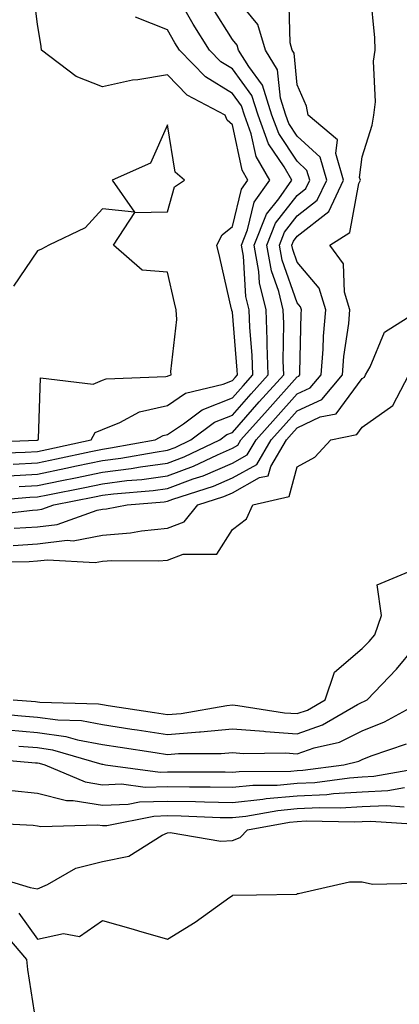
# Model space of a CAD drawing. Units: inches. Extents: x 992243 to 994883, y 7255658 to 7258298.
# Drawn here: x 993265 to 993324, y 7257515 to 7257667 of the extents above; entities that cross this region are included whole.
import ezdxf

# ---------------------------------------------------------------- set-up
doc = ezdxf.new("R2010")
doc.units = ezdxf.units.IN
doc.header["$MEASUREMENT"] = 0
doc.layers.add('Contour_99227255', color=7, linetype='Continuous', true_color=0x497d29)

msp = doc.modelspace()

# ---------------------------------------------------------------- linework, layer by layer
at = {"layer": 'Contour_99227255'}
for points in [[(993258.53, 7257592.4, 3047), (993266.87, 7257593.1, 3047), (993268.05, 7257593.17, 3047), (993269.62, 7257593.49, 3047), (993275.35, 7257594.62, 3047), (993278.05, 7257595.18, 3047), (993281.78, 7257595.65, 3047), (993284.12, 7257595.85, 3047), (993288.05, 7257596.39, 3047), (993292.08, 7257597.89, 3047), (993295.77, 7257599.64, 3047), (993298.05, 7257600.63, 3047), (993298.88, 7257601.09, 3047), (993299.37, 7257601.92, 3047), (993303.45, 7257606.52, 3047), (993308.05, 7257611.62, 3047), (993308.26, 7257611.71, 3047), (993308.43, 7257611.92, 3047), (993308.46, 7257612.33, 3047), (993308.65, 7257621.32, 3047), (993308.69, 7257621.92, 3047), (993308.54, 7257622.41, 3047), (993308.05, 7257623, 3047), (993305.71, 7257629.58, 3047), (993305.29, 7257631.92, 3047), (993306.08, 7257633.89, 3047), (993308.05, 7257636.4, 3047), (993311.13, 7257638.84, 3047), (993312.58, 7257641.92, 3047), (993311.55, 7257645.42, 3047), (993308.05, 7257648.68, 3047), (993306.74, 7257650.61, 3047), (993306.27, 7257651.92, 3047), (993305.44, 7257654.53, 3047), (993305.02, 7257658.89, 3047), (993303.15, 7257661.92, 3047), (993301.97, 7257665.84, 3047), (993298.05, 7257670.64, 3047)], [(993259.73, 7257590.24, 3046), (993267.26, 7257591.13, 3046), (993268.05, 7257591.18, 3046), (993268.71, 7257591.26, 3046), (993270.58, 7257591.92, 3046), (993276.83, 7257593.14, 3046), (993278.05, 7257593.4, 3046), (993279.74, 7257593.61, 3046), (993285.85, 7257594.12, 3046), (993288.05, 7257594.43, 3046), (993292.04, 7257595.91, 3046), (993293.57, 7257596.4, 3046), (993298.05, 7257598.35, 3046), (993300.34, 7257599.63, 3046), (993301.7, 7257601.92, 3046), (993304.68, 7257605.29, 3046), (993308.05, 7257609.01, 3046), (993310.03, 7257609.94, 3046), (993311.72, 7257611.92, 3046), (993312.02, 7257615.89, 3046), (993312.06, 7257617.91, 3046), (993312.42, 7257621.92, 3046), (993311.39, 7257625.26, 3046), (993308.05, 7257629.27, 3046), (993307.36, 7257631.23, 3046), (993307.23, 7257631.92, 3046), (993307.46, 7257632.51, 3046), (993308.05, 7257633.26, 3046), (993312.89, 7257637.08, 3046), (993315.17, 7257641.92, 3046), (993313.97, 7257646, 3046), (993314.24, 7257648.11, 3046), (993309.73, 7257651.92, 3046), (993309.44, 7257653.31, 3046), (993308.05, 7257656.57, 3046), (993307.57, 7257661.44, 3046), (993307.28, 7257661.92, 3046), (993306.95, 7257663.02, 3046), (993306.74, 7257670.61, 3046)], [(993260.16, 7257599.81, 3051), (993266.17, 7257600.05, 3051), (993268.05, 7257600.15, 3051), (993269.51, 7257600.46, 3051), (993276.29, 7257601.92, 3051), (993276.92, 7257603.05, 3051), (993278.05, 7257603.54, 3051), (993280.72, 7257604.59, 3051), (993283.73, 7257606.24, 3051), (993288.05, 7257607.23, 3051), (993290.86, 7257609.11, 3051), (993296.61, 7257610.48, 3051), (993298.05, 7257611.05, 3051), (993298.46, 7257611.51, 3051), (993298.82, 7257611.92, 3051), (993298.8, 7257612.67, 3051), (993298.05, 7257621.6, 3051), (993297.96, 7257621.83, 3051), (993297.95, 7257621.92, 3051), (993297.93, 7257622.04, 3051), (993296.12, 7257629.99, 3051), (993295.68, 7257631.92, 3051), (993296.49, 7257633.48, 3051), (993298.05, 7257634.75, 3051), (993299.44, 7257640.53, 3051), (993300.42, 7257641.92, 3051), (993299.55, 7257643.42, 3051), (993298.05, 7257650.42, 3051), (993297.27, 7257651.14, 3051), (993296.94, 7257651.92, 3051), (993291.1, 7257654.97, 3051), (993288.05, 7257658.12, 3051), (993283.48, 7257657.35, 3051), (993282.66, 7257657.31, 3051), (993278.05, 7257656.29, 3051), (993273.98, 7257657.85, 3051), (993268.69, 7257661.92, 3051), (993268.6, 7257662.47, 3051), (993268.05, 7257665.91, 3051), (993267.39, 7257671.26, 3051)], [(993263.58, 7257596.39, 3049), (993268.05, 7257596.67, 3049), (993272.42, 7257597.55, 3049), (993274.04, 7257597.91, 3049), (993278.05, 7257598.75, 3049), (993280.87, 7257599.1, 3049), (993286.18, 7257600.05, 3049), (993288.05, 7257600.32, 3049), (993289.22, 7257600.75, 3049), (993291.68, 7257601.92, 3049), (993295.32, 7257604.65, 3049), (993298.05, 7257605.74, 3049), (993300.95, 7257609.02, 3049), (993303.58, 7257611.92, 3049), (993303.42, 7257616.55, 3049), (993303.43, 7257617.3, 3049), (993303.26, 7257621.92, 3049), (993302.24, 7257626.11, 3049), (993302.14, 7257627.83, 3049), (993301.4, 7257631.92, 3049), (993303.31, 7257636.66, 3049), (993305.18, 7257639.05, 3049), (993307.2, 7257641.92, 3049), (993306.03, 7257643.94, 3049), (993303.63, 7257647.5, 3049), (993302.03, 7257651.92, 3049), (993301.07, 7257654.94, 3049), (993298.05, 7257659.02, 3049), (993296.26, 7257660.13, 3049), (993294.51, 7257661.92, 3049), (993292.03, 7257665.9, 3049), (993289.34, 7257670.63, 3049)], [(993264.44, 7257588.31, 3045), (993268.05, 7257588.55, 3045), (993271.06, 7257588.91, 3045), (993277.22, 7257591.09, 3045), (993278.05, 7257591.25, 3045), (993278.67, 7257591.3, 3045), (993281.84, 7257591.92, 3045), (993287.57, 7257592.4, 3045), (993288.05, 7257592.47, 3045), (993288.91, 7257592.78, 3045), (993295.16, 7257594.81, 3045), (993298.05, 7257596.06, 3045), (993301.81, 7257598.16, 3045), (993304.04, 7257601.92, 3045), (993305.92, 7257604.05, 3045), (993308.05, 7257606.4, 3045), (993311.81, 7257608.16, 3045), (993315.01, 7257611.92, 3045), (993315.23, 7257614.74, 3045), (993315.96, 7257619.83, 3045), (993316.15, 7257621.92, 3045), (993315.29, 7257624.68, 3045), (993315.15, 7257629.02, 3045), (993313.06, 7257631.92, 3045), (993316.12, 7257633.85, 3045), (993317.51, 7257641.38, 3045), (993317.77, 7257641.92, 3045), (993317.64, 7257642.33, 3045), (993318.05, 7257645.47, 3045), (993319.58, 7257650.39, 3045), (993319.84, 7257651.92, 3045), (993320.08, 7257653.95, 3045), (993319.76, 7257660.21, 3045), (993320.05, 7257661.92, 3045), (993319.96, 7257663.83, 3045), (993319.34, 7257670.63, 3045)], [(993265.22, 7257594.75, 3048), (993268.05, 7257594.92, 3048), (993271.82, 7257595.69, 3048), (993273.88, 7257596.09, 3048), (993278.05, 7257596.96, 3048), (993282.45, 7257597.52, 3048), (993283.91, 7257597.78, 3048), (993288.05, 7257598.36, 3048), (993290.65, 7257599.32, 3048), (993296.12, 7257601.92, 3048), (993297.22, 7257602.75, 3048), (993298.05, 7257603.07, 3048), (993302.2, 7257607.77, 3048), (993305.95, 7257611.92, 3048), (993305.88, 7257614.09, 3048), (993305.96, 7257619.83, 3048), (993305.88, 7257621.92, 3048), (993305.19, 7257624.78, 3048), (993304.07, 7257627.94, 3048), (993303.34, 7257631.92, 3048), (993304.69, 7257635.28, 3048), (993308.05, 7257639.56, 3048), (993309.37, 7257640.6, 3048), (993309.99, 7257641.92, 3048), (993309.54, 7257643.41, 3048), (993308.05, 7257644.81, 3048), (993305.19, 7257649.06, 3048), (993304.15, 7257651.92, 3048), (993302.68, 7257656.55, 3048), (993300.58, 7257659.39, 3048), (993299.02, 7257661.92, 3048), (993298.79, 7257662.66, 3048), (993298.05, 7257663.57, 3048), (993294.82, 7257668.69, 3048)], [(993264.32, 7257598.19, 3050), (993268.05, 7257598.41, 3050), (993270.96, 7257599.01, 3050), (993276.28, 7257600.15, 3050), (993278.05, 7257600.52, 3050), (993279.29, 7257600.68, 3050), (993286.17, 7257601.92, 3050), (993287.39, 7257602.58, 3050), (993288.05, 7257602.74, 3050), (993290.51, 7257604.38, 3050), (993293.41, 7257606.56, 3050), (993298.05, 7257608.39, 3050), (993299.71, 7257610.26, 3050), (993301.2, 7257611.92, 3050), (993301.1, 7257614.97, 3050), (993300.75, 7257619.22, 3050), (993300.64, 7257621.92, 3050), (993300.13, 7257624, 3050), (993299.77, 7257630.2, 3050), (993299.46, 7257631.92, 3050), (993300.4, 7257634.27, 3050), (993301.43, 7257638.54, 3050), (993303.81, 7257641.92, 3050), (993301.7, 7257645.57, 3050), (993300.96, 7257649.01, 3050), (993299.91, 7257651.92, 3050), (993299.47, 7257653.34, 3050), (993298.05, 7257655.24, 3050), (993293.92, 7257657.79, 3050), (993289.9, 7257661.92, 3050), (993289.18, 7257663.05, 3050), (993288.05, 7257665.05, 3050), (993283.12, 7257666.99, 3050)], [(993258.44, 7257601.53, 3052), (993268.03, 7257601.9, 3052), (993268.05, 7257601.9, 3052), (993268.06, 7257601.91, 3052), (993268.13, 7257601.92, 3052), (993268.23, 7257602.1, 3052), (993268.51, 7257611.46, 3052), (993276.61, 7257610.48, 3052), (993278.05, 7257611.1, 3052), (993278.64, 7257611.33, 3052), (993287.8, 7257611.67, 3052), (993288.05, 7257611.72, 3052), (993288.17, 7257611.8, 3052), (993288.65, 7257611.92, 3052), (993288.57, 7257612.44, 3052), (993289.52, 7257620.45, 3052), (993289.39, 7257621.92, 3052), (993289.13, 7257623, 3052), (993288.05, 7257627.73, 3052), (993284.19, 7257628.06, 3052), (993279.77, 7257631.92, 3052), (993283.06, 7257636.91, 3052), (993288.05, 7257637.02, 3052), (993289.12, 7257640.85, 3052), (993290.7, 7257641.92, 3052), (993289.27, 7257643.14, 3052), (993288.05, 7257650.41, 3052), (993285.47, 7257644.5, 3052), (993279.53, 7257641.92, 3052), (993282.98, 7257636.99, 3052), (993278.05, 7257637.47, 3052), (993275.39, 7257634.58, 3052), (993269.78, 7257631.92, 3052), (993268.69, 7257631.28, 3052), (993268.05, 7257631.01, 3052), (993264.36, 7257625.61, 3052)], [(993264.3, 7257585.67, 3044), (993268.05, 7257585.92, 3044), (993272.6, 7257586.47, 3044), (993273.56, 7257586.41, 3044), (993278.05, 7257587.24, 3044), (993282.37, 7257587.6, 3044), (993284.08, 7257587.95, 3044), (993288.05, 7257588.36, 3044), (993290.64, 7257589.33, 3044), (993292.75, 7257591.92, 3044), (993296.75, 7257593.22, 3044), (993298.05, 7257593.79, 3044), (993302.24, 7257596.11, 3044), (993303.56, 7257596.41, 3044), (993303.95, 7257597.82, 3044), (993306.37, 7257601.92, 3044), (993307.16, 7257602.81, 3044), (993308.05, 7257603.8, 3044), (993311.58, 7257605.45, 3044), (993314.02, 7257605.95, 3044), (993318.05, 7257611.35, 3044), (993318.38, 7257611.59, 3044), (993318.56, 7257611.92, 3044), (993319.29, 7257613.16, 3044), (993321.45, 7257618.52, 3044), (993326.92, 7257621.92, 3044)], [(993259.26, 7257583.13, 3043), (993266.76, 7257583.21, 3043), (993268.05, 7257583.3, 3043), (993269.61, 7257583.48, 3043), (993276.93, 7257583.04, 3043), (993278.05, 7257583.25, 3043), (993279.5, 7257583.37, 3043), (993286.68, 7257583.29, 3043), (993288.05, 7257583.42, 3043), (993290.47, 7257584.34, 3043), (993295.66, 7257584.31, 3043), (993298.05, 7257588.11, 3043), (993300.22, 7257589.75, 3043), (993301.22, 7257591.92, 3043), (993306.77, 7257593.2, 3043), (993308.05, 7257597.8, 3043), (993310.73, 7257599.24, 3043), (993313.19, 7257601.92, 3043), (993317.21, 7257602.76, 3043), (993318.05, 7257603.88, 3043), (993322.74, 7257607.23, 3043), (993325.24, 7257611.92, 3043)], [(993264.3, 7257561.92, 3042), (993267.76, 7257561.63, 3042), (993268.05, 7257561.6, 3042), (993268.42, 7257561.55, 3042), (993277.42, 7257561.29, 3042), (993278.05, 7257561.17, 3042), (993278.94, 7257561.03, 3042), (993286.08, 7257559.95, 3042), (993288.05, 7257559.63, 3042), (993290.16, 7257559.81, 3042), (993297.18, 7257561.05, 3042), (993298.05, 7257561.13, 3042), (993298.91, 7257561.06, 3042), (993306.06, 7257559.93, 3042), (993308.05, 7257559.79, 3042), (993309.63, 7257560.34, 3042), (993312.34, 7257561.92, 3042), (993313.79, 7257566.18, 3042), (993318.05, 7257569.8, 3042), (993319.09, 7257570.88, 3042), (993319.96, 7257571.92, 3042), (993321, 7257574.87, 3042), (993320.36, 7257579.61, 3042), (993325.91, 7257581.92, 3042)], [(993260.03, 7257559.94, 3041), (993265.59, 7257559.46, 3041), (993268.05, 7257559.25, 3041), (993271.16, 7257558.81, 3041), (993274.84, 7257558.71, 3041), (993278.05, 7257558.11, 3041), (993282.55, 7257557.42, 3041), (993283.41, 7257557.28, 3041), (993288.05, 7257556.57, 3041), (993293, 7257556.97, 3041), (993293.12, 7257556.99, 3041), (993298.05, 7257557.47, 3041), (993302.89, 7257557.08, 3041), (993303.17, 7257557.04, 3041), (993308.05, 7257556.7, 3041), (993311.93, 7257558.04, 3041), (993317.33, 7257561.2, 3041), (993318.05, 7257561.55, 3041), (993318.31, 7257561.66, 3041), (993318.79, 7257561.92, 3041), (993323.33, 7257566.64, 3041), (993326.04, 7257569.91, 3041)], [(993263.43, 7257557.3, 3040), (993268.05, 7257556.9, 3040), (993272.42, 7257556.29, 3040), (993274.21, 7257555.76, 3040), (993278.05, 7257555.05, 3040), (993280.76, 7257554.63, 3040), (993286.18, 7257553.79, 3040), (993288.05, 7257553.49, 3040), (993289.76, 7257553.63, 3040), (993296.33, 7257553.64, 3040), (993298.05, 7257553.8, 3040), (993299.79, 7257553.66, 3040), (993306.24, 7257553.73, 3040), (993308.05, 7257553.6, 3040), (993310.63, 7257554.5, 3040), (993314.55, 7257555.42, 3040), (993318.05, 7257557.14, 3040), (993321.46, 7257558.51, 3040), (993327.67, 7257561.92, 3040)], [(993265.17, 7257554.8, 3039), (993268.05, 7257554.56, 3039), (993270.35, 7257554.22, 3039), (993277.96, 7257552.01, 3039), (993278.05, 7257552, 3039), (993278.12, 7257551.99, 3039), (993278.52, 7257551.92, 3039), (993286.93, 7257550.8, 3039), (993288.05, 7257550.83, 3039), (993289.16, 7257550.81, 3039), (993296.94, 7257550.81, 3039), (993298.05, 7257550.79, 3039), (993299.08, 7257550.89, 3039), (993307.07, 7257550.94, 3039), (993308.05, 7257551.03, 3039), (993308.9, 7257551.07, 3039), (993315.19, 7257551.92, 3039), (993317.51, 7257552.46, 3039), (993318.05, 7257552.73, 3039), (993319.41, 7257553.28, 3039), (993324.85, 7257555.12, 3039)], [(993259.09, 7257552.96, 3038), (993267.74, 7257552.23, 3038), (993268.05, 7257552.21, 3038), (993268.3, 7257552.17, 3038), (993269.16, 7257551.92, 3038), (993275.4, 7257549.27, 3038), (993278.05, 7257548.85, 3038), (993281, 7257548.97, 3038), (993284.61, 7257548.48, 3038), (993288.05, 7257548.58, 3038), (993291.46, 7257548.51, 3038), (993294.65, 7257548.52, 3038), (993298.05, 7257548.45, 3038), (993301.19, 7257548.78, 3038), (993304.93, 7257548.8, 3038), (993308.05, 7257549.07, 3038), (993310.76, 7257549.21, 3038), (993316.06, 7257549.93, 3038), (993318.05, 7257550.05, 3038), (993319.83, 7257550.14, 3038), (993327.68, 7257551.55, 3038)], [(993264.11, 7257547.98, 3037), (993268.05, 7257547.54, 3037), (993272.53, 7257546.4, 3037), (993273.54, 7257546.43, 3037), (993278.05, 7257545.71, 3037), (993282, 7257545.87, 3037), (993283.75, 7257546.22, 3037), (993288.05, 7257546.33, 3037), (993292.39, 7257546.26, 3037), (993293.77, 7257546.2, 3037), (993298.05, 7257546.12, 3037), (993302.74, 7257546.61, 3037), (993303.26, 7257546.71, 3037), (993308.05, 7257547.12, 3037), (993312.61, 7257547.36, 3037), (993313.63, 7257547.5, 3037), (993318.05, 7257547.77, 3037), (993322.01, 7257547.96, 3037), (993324.54, 7257548.41, 3037)], [(993259.16, 7257543.03, 3036), (993267.36, 7257542.61, 3036), (993268.05, 7257542.54, 3036), (993268.55, 7257542.42, 3036), (993277.28, 7257542.69, 3036), (993278.05, 7257542.56, 3036), (993278.72, 7257542.59, 3036), (993285.94, 7257544.03, 3036), (993288.05, 7257544.09, 3036), (993290.18, 7257544.05, 3036), (993296.15, 7257543.82, 3036), (993298.05, 7257543.79, 3036), (993300.13, 7257544, 3036), (993305.07, 7257544.9, 3036), (993308.05, 7257545.16, 3036), (993311.47, 7257545.34, 3036), (993314.7, 7257545.27, 3036), (993318.05, 7257545.48, 3036), (993321.79, 7257545.66, 3036), (993324.51, 7257545.46, 3036)], [(993260.95, 7257534.82, 3035), (993266.93, 7257533.04, 3035), (993268.05, 7257532.81, 3035), (993269.61, 7257533.48, 3035), (993273.97, 7257536, 3035), (993278.05, 7257537.05, 3035), (993282.11, 7257537.86, 3035), (993287.22, 7257541.09, 3035), (993288.05, 7257541.44, 3035), (993288.5, 7257541.47, 3035), (993296.3, 7257540.17, 3035), (993298.05, 7257540.25, 3035), (993299.27, 7257540.7, 3035), (993300.38, 7257541.92, 3035), (993306.87, 7257543.1, 3035), (993308.05, 7257543.2, 3035), (993309.41, 7257543.28, 3035), (993316.85, 7257543.12, 3035), (993318.05, 7257543.2, 3035), (993319.39, 7257543.26, 3035), (993327.27, 7257542.7, 3035)], [(993265.2, 7257529.07, 3034), (993268.05, 7257525.06, 3034), (993272.06, 7257525.93, 3034), (993274.5, 7257525.47, 3034), (993278.05, 7257527.96, 3034), (993282.76, 7257526.63, 3034), (993283.61, 7257526.36, 3034), (993288.05, 7257525.05, 3034), (993292.3, 7257527.67, 3034), (993297.68, 7257531.55, 3034), (993298.05, 7257531.81, 3034), (993298.13, 7257531.84, 3034), (993301.77, 7257531.92, 3034), (993307.96, 7257532.01, 3034), (993308.05, 7257532.11, 3034), (993308.24, 7257532.11, 3034), (993316.08, 7257533.89, 3034), (993318.05, 7257533.91, 3034), (993319.65, 7257533.52, 3034), (993326.3, 7257533.67, 3034)], [(993262.55, 7257526.42, 3033), (993266.35, 7257521.92, 3033), (993266.53, 7257520.4, 3033), (993267.8, 7257512.17, 3033)]]:
    msp.add_polyline3d(points, dxfattribs=at)

doc.saveas('drawing.dxf')
